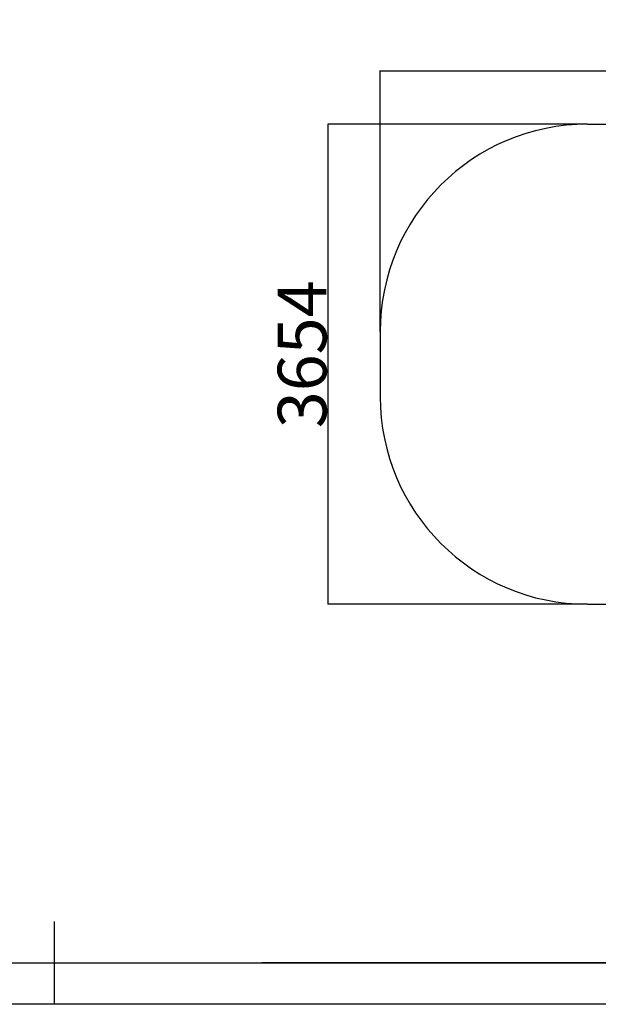
# Model space of a CAD drawing. Extents: x -120486 to -113346, y -84012 to -78963.
# Drawn here: x -116987 to -115801, y -84012 to -81995 of the extents above; entities that cross this region are included whole.
import ezdxf

# ---------------------------------------------------------------- set-up
doc = ezdxf.new("R2010")
doc.units = 0
doc.header["$MEASUREMENT"] = 0
doc.layers.get('Defpoints').update_dxf_attribs({"linetype": 'CONTINUOUS'})
doc.layers.add('FORMAT', color=7, linetype='CONTINUOUS')
doc.styles.get("Standard").update_dxf_attribs({"font": 'arial.ttf', "height": 40})
doc.styles.add('样式_1', font='arial.ttf', dxfattribs={"height": 100})
doc.dimstyles.new('副本 STANDAR字体放大2倍', dxfattribs={"dimtxt": 40, "dimasz": 0.18, "dimexe": 0.18, "dimexo": 0.0625, "dimgap": 1, "dimtad": 1, "dimdec": 0, "dimzin": 0, "dimdsep": 46, "dimtxsty": 'Standard', "dimcen": 0.09, "dimadec": 0, "dimazin": 0, "dimtfac": 1, "dimtdec": 0, "dimtofl": 0, "dimtmove": 0, "dimatfit": 3, "dimfxl": 1, "dimtolj": 1, "dimtzin": 0, "dimarcsym": 0})

# ---------------------------------------------------------------- blocks, each defined once
blk = doc.blocks.new('*D96')
at = {"layer": 'Defpoints', "color": 0, "transparency": 16777216}
for p in [(-115823, -82209.1), (-116355, -83192.6), (-115823, -83192.6)]:
    blk.add_point(p, dxfattribs=at)
at = {"layer": 'FORMAT', "color": 0, "lineweight": -2, "transparency": 16777216}
for p, q in [((-115823, -82209.1), (-116355.1, -82209.1)), ((-116355, -82209.3), (-116355, -83192.4)), ((-115823, -83192.6), (-116355.1, -83192.6))]:
    blk.add_line(p, q, dxfattribs=at)
at = {"layer": 'FORMAT', "color": 0, "transparency": 16777216}
for points in [[(-116355, -82209.3), (-116354.9, -82209.3), (-116355, -82209.1)], [(-116355, -83192.4), (-116354.9, -83192.4), (-116355, -83192.6)]]:
    blk.add_solid(points, dxfattribs=at)
at = {"layer": 'FORMAT', "color": 0, "transparency": 16777216, "insert": (-116458.1, -82680.6), "char_height": 100, "attachment_point": 2, "rotation": 90, "style": '样式_1'}
blk.add_mtext('\\A1;3654', dxfattribs=at)
blk = doc.blocks.new('*D97')
at = {"layer": 'Defpoints', "color": 0, "transparency": 16777216}
for p in [(-114798.2, -82099.7), (-116248, -82634.1), (-114798.2, -82634.1)]:
    blk.add_point(p, dxfattribs=at)
at = {"layer": 'FORMAT', "color": 0, "lineweight": -2, "transparency": 16777216}
for p, q in [((-116248, -82634.1), (-116248, -82099.5)), ((-116247.8, -82099.7), (-114798.4, -82099.7)), ((-114798.2, -82634.1), (-114798.2, -82099.5))]:
    blk.add_line(p, q, dxfattribs=at)
at = {"layer": 'FORMAT', "color": 0, "transparency": 16777216}
for points in [[(-116247.8, -82099.7), (-116247.8, -82099.7), (-116248, -82099.7)], [(-114798.4, -82099.7), (-114798.4, -82099.7), (-114798.2, -82099.7)]]:
    blk.add_solid(points, dxfattribs=at)
at = {"layer": 'FORMAT', "color": 0, "transparency": 16777216, "insert": (-115496.2, -81996.6), "char_height": 100, "attachment_point": 2, "style": '样式_1'}
blk.add_mtext('\\A1;4578', dxfattribs=at)

msp = doc.modelspace()

# ---------------------------------------------------------------- linework, layer by layer
at = {"layer": 'FORMAT'}
for p, q in [((-115823, -82209.1), (-115223.2, -82209.1)), ((-116248, -82634.1), (-116248, -82767.6)), ((-115823, -83192.6), (-115223.2, -83192.6)), ((-116915.8, -84012.3), (-116915.8, -83842.3)), ((-120060.8, -83927.3), (-113430.8, -83927.3)), ((-113430.8, -83927.3), (-116490.8, -83927.3)), ((-113345.8, -84012.3), (-120485.8, -84012.3))]:
    msp.add_line(p, q, dxfattribs=at)
for centre, start, end in [((-115823, -82634.1), 90, 180), ((-115823, -82767.6), 180, 270)]:
    msp.add_arc(centre, 425, start, end, dxfattribs=at)

# ---------------------------------------------------------------- dimensions: what is measured, and where the dimension line sits
dim = msp.add_linear_dim(base=(-114798.2, -82099.7), p1=(-116248, -82634.1), p2=(-114798.2, -82634.1), text='4578', dimstyle='副本 STANDAR字体放大2倍', override={"dimtxsty": '样式_1'}, dxfattribs=at)
dim.commit()
dim.dimension.update_dxf_attribs({"geometry": '*D97', "text_midpoint": (-115496.2, -82099.7), "dimtype": 160})
dim = msp.add_linear_dim(base=(-116355, -83192.6), p1=(-115823, -82209.1), p2=(-115823, -83192.6), angle=90, text='3654', dimstyle='副本 STANDAR字体放大2倍', override={"dimtxsty": '样式_1'}, dxfattribs=at)
dim.commit()
dim.dimension.update_dxf_attribs({"geometry": '*D96', "text_midpoint": (-116355, -82680.6), "dimtype": 160})

doc.saveas('drawing.dxf')
